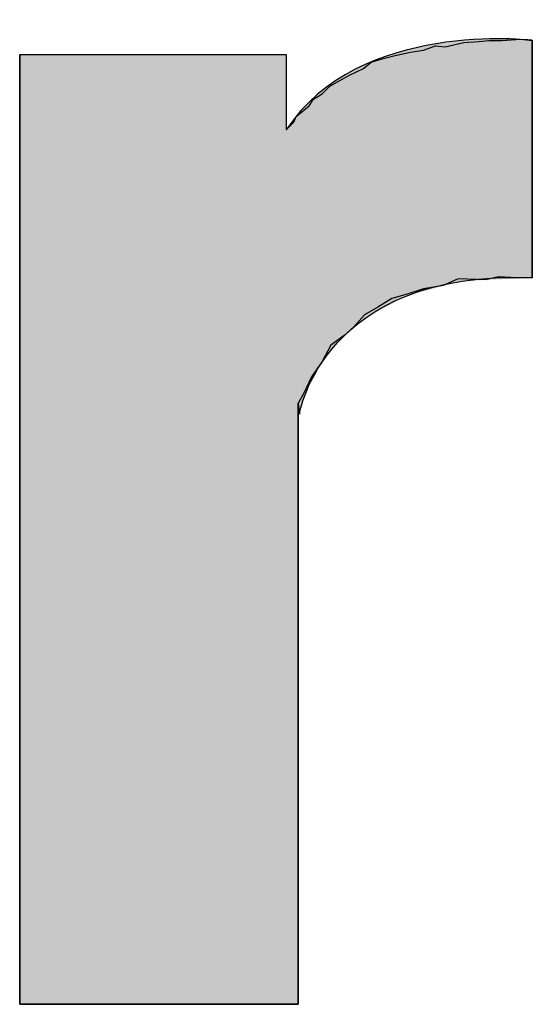
# Model space of a CAD drawing. Units: millimetres. Extents: x 86 to 296, y 48 to 152.
# Drawn here: x 103 to 105, y 142 to 146 of the extents above; entities that cross this region are included whole.
import ezdxf

# ---------------------------------------------------------------- set-up
doc = ezdxf.new("R2010")
doc.units = ezdxf.units.MM
doc.layers.add('I logo', color=7, linetype='Continuous')

# ---------------------------------------------------------------- blocks, each defined once
blk = doc.blocks.new('DSA-100DV_front')
at = {"layer": 'I logo'}
for p, q in [((18.8249, 45.7626), (18.9019, 45.7668)), ((18.9019, 45.7668), (18.9517, 45.7626)), ((18.4994, 45.7219), (18.5491, 45.7398)), ((18.5491, 45.7398), (18.5899, 45.7357)), ((18.5899, 45.7357), (18.6666, 45.7536)), ((18.6666, 45.7536), (18.7302, 45.7578)), ((18.7302, 45.7578), (18.7706, 45.7626)), ((18.7706, 45.7626), (18.8249, 45.7626)), ((18.9517, 44.7765), (18.9517, 45.7626)), ((18.9517, 45.7626), (18.9517, 44.7765)), ((16.8208, 45.7039), (17.9292, 45.7039)), ((16.8208, 41.7586), (16.8208, 45.7039)), ((17.9292, 45.7039), (17.9292, 45.3915)), ((18.282, 45.6721), (18.3273, 45.6859)), ((18.3273, 45.6859), (18.3815, 45.6991)), ((18.3815, 45.6991), (18.4448, 45.7129)), ((18.4448, 45.7129), (18.4994, 45.7219)), ((18.1915, 45.6175), (18.2506, 45.6451)), ((18.2506, 45.6451), (18.282, 45.6721)), ((18.1511, 45.5954), (18.1915, 45.6175)), ((18.0785, 45.5408), (18.1103, 45.5726)), ((18.1103, 45.5726), (18.1511, 45.5954)), ((18.0422, 45.518), (18.0785, 45.5408)), ((18.0018, 45.4731), (18.0243, 45.491)), ((18.0243, 45.491), (18.0422, 45.518)), ((17.961, 45.4233), (17.97, 45.4461)), ((17.97, 45.4461), (18.0018, 45.4731)), ((17.9292, 45.3915), (17.961, 45.4233)), ((18.5809, 44.7447), (18.4994, 44.7309)), ((18.6438, 44.7716), (18.5809, 44.7447)), ((18.7571, 44.7675), (18.6438, 44.7716)), ((18.8114, 44.7806), (18.7571, 44.7675)), ((18.8884, 44.7765), (18.8114, 44.7806)), ((18.9517, 44.7765), (18.8884, 44.7765)), ((18.4313, 44.7088), (18.3681, 44.6901)), ((18.4994, 44.7309), (18.4313, 44.7088)), ((18.3681, 44.6901), (18.3093, 44.6542)), ((18.2547, 44.6224), (18.2098, 44.5726)), ((18.3093, 44.6542), (18.2547, 44.6224)), ((18.2098, 44.5726), (18.169, 44.5367)), ((18.169, 44.5367), (18.1144, 44.4959)), ((18.1144, 44.4959), (18.0785, 44.4282)), ((18.0785, 44.4282), (18.0332, 44.3646)), ((18.0332, 44.3646), (18.0018, 44.2969)), ((18.0018, 44.2969), (17.979, 44.2561)), ((17.979, 44.2561), (17.979, 44.1835)), ((17.979, 44.1835), (17.979, 41.7586)), ((17.979, 41.7586), (16.8208, 41.7586))]:
    blk.add_line(p, q, dxfattribs=at)
for points in [[(18.9517, 45.7626), (18.9517, 45.7626), (18.2278, 45.8483), (17.9292, 45.3915)], [(16.8208, 45.7039), (16.8208, 45.7039), (16.8208, 41.7586), (16.8208, 41.7586)], [(17.9835, 44.2105), (17.9835, 44.2105), (18.083, 44.8124), (18.9517, 44.7765)], [(17.979, 41.7586), (17.979, 41.7586), (17.979, 44.2561), (17.979, 44.2561)], [(17.979, 44.2561), (17.979, 44.2561), (17.9835, 44.2105), (17.9835, 44.2105)], [(16.8208, 41.7586), (16.8208, 41.7586), (17.979, 41.7586), (17.979, 41.7586)]]:
    blk.add_open_spline(points, degree=3, dxfattribs=at)
at = {"layer": 'I logo', "color": 254}
for points in [[(18.7069, 45.6738), (18.5524, 45.7484), (18.7069, 45.7657)], [(18.8339, 45.7199), (18.7069, 45.7657), (18.8339, 45.7689)], [(18.7069, 45.6738), (18.7069, 45.7657), (18.8339, 45.7199)], [(18.8884, 44.7765), (18.8249, 45.7626), (18.8884, 45.7661)], [(18.8339, 45.7199), (18.8339, 45.7689), (18.9517, 45.7626)], [(18.9019, 44.7765), (18.8884, 45.7661), (18.9019, 45.7668)], [(18.4691, 45.5875), (18.3839, 45.7097), (18.4691, 45.7322)], [(18.5524, 45.6177), (18.4691, 45.7322), (18.5524, 45.7484)], [(18.5491, 44.7393), (18.4994, 45.7219), (18.5491, 45.7398)], [(18.5524, 45.6177), (18.5524, 45.7484), (18.7069, 45.6738)], [(18.6438, 44.7716), (18.5899, 45.7357), (18.6438, 45.7483)], [(18.6666, 44.7708), (18.6438, 45.7483), (18.6666, 45.7536)], [(18.6438, 44.7716), (18.6438, 45.7483), (18.6666, 44.7708)], [(18.7302, 44.7685), (18.6666, 45.7536), (18.7302, 45.7578)], [(18.6666, 44.7708), (18.6666, 45.7536), (18.7302, 44.7685)], [(18.7571, 44.7675), (18.7302, 45.7578), (18.7571, 45.761)], [(18.7302, 44.7685), (18.7302, 45.7578), (18.7571, 44.7675)], [(18.7706, 44.7708), (18.7571, 45.761), (18.7706, 45.7626)], [(18.8114, 44.7806), (18.8114, 45.7626), (18.8249, 44.7799)], [(18.8249, 44.7799), (18.8249, 45.7626), (18.8884, 44.7765)], [(18.3839, 45.5566), (18.2987, 45.68), (18.3839, 45.7097)], [(18.3273, 44.6652), (18.3093, 45.6804), (18.3273, 45.6859)], [(18.3681, 44.6901), (18.3273, 45.6859), (18.3681, 45.6958)], [(18.3815, 44.6941), (18.3681, 45.6958), (18.3815, 45.6991)], [(18.4313, 44.7088), (18.3815, 45.6991), (18.4313, 45.7099)], [(18.4448, 44.7131), (18.4313, 45.7099), (18.4448, 45.7129)], [(18.4994, 44.7309), (18.4448, 45.7129), (18.4994, 45.7219)], [(18.2149, 45.4952), (18.1345, 45.5954), (18.2149, 45.6422)], [(18.2506, 44.6178), (18.2098, 45.6261), (18.2506, 45.6451)], [(18.2987, 45.5256), (18.2149, 45.6422), (18.2987, 45.68)], [(18.2547, 44.6224), (18.2506, 45.6451), (18.2547, 45.6487)], [(18.282, 44.6383), (18.2547, 45.6487), (18.282, 45.6721)], [(18.3093, 44.6542), (18.282, 45.6721), (18.3093, 45.6804)], [(18.169, 44.5367), (18.1511, 45.5954), (18.169, 45.6052)], [(18.1915, 44.5565), (18.169, 45.6052), (18.1915, 45.6175)], [(18.2098, 44.5726), (18.1915, 45.6175), (18.2098, 45.6261)], [(18.1345, 45.466), (18.0589, 45.5386), (18.1345, 45.5954)], [(18.1103, 44.4881), (18.0785, 45.5408), (18.1103, 45.5726)], [(18.1144, 44.4959), (18.1103, 45.5726), (18.1144, 45.5749)], [(18.1511, 44.5233), (18.1144, 45.5749), (18.1511, 45.5954)], [(18.0589, 45.4386), (17.9899, 45.471), (18.0589, 45.5386)], [(18.0785, 44.4282), (18.0422, 45.518), (18.0785, 45.5408)], [(18.0243, 44.3453), (18.0018, 45.4731), (18.0243, 45.491)], [(18.0332, 44.3646), (18.0243, 45.491), (18.0332, 45.5045)], [(18.0422, 44.3772), (18.0332, 45.5045), (18.0422, 45.518)], [(17.97, 41.7586), (17.961, 45.4233), (17.97, 45.4461)], [(17.979, 41.7586), (17.97, 45.4461), (17.979, 45.4537)], [(18.0018, 44.2969), (17.979, 45.4537), (18.0018, 45.4731)], [(17.9899, 45.4136), (17.9899, 45.471), (18.0589, 45.4386)], [(17.961, 41.7586), (17.9292, 45.3915), (17.961, 45.4233)], [(17.979, 44.2561), (17.979, 45.1998), (17.9835, 44.2105)], [(18.6607, 44.7625), (18.6607, 44.9031), (18.9517, 44.7765)]]:
    blk.add_solid(points, dxfattribs=at)
at = {"layer": 'I logo', "color": 254, "extrusion": (0, 0, -1)}
for points in [[(-18.8884, 44.7765), (-18.8884, 45.7661), (-18.9019, 44.7765)], [(-18.9019, 44.7765), (-18.9019, 45.7668), (-18.9517, 44.7765)], [(-18.9517, 44.7765), (-18.9019, 45.7668), (-18.9517, 45.7626)], [(-18.4691, 45.5875), (-18.4691, 45.7322), (-18.5524, 45.6177)], [(-18.5491, 44.7393), (-18.5491, 45.7398), (-18.5809, 44.7447)], [(-18.5809, 44.7447), (-18.5491, 45.7398), (-18.5809, 45.7366)], [(-18.5809, 44.7447), (-18.5809, 45.7366), (-18.5899, 44.7485)], [(-18.5899, 44.7485), (-18.5809, 45.7366), (-18.5899, 45.7357)], [(-18.5899, 44.7485), (-18.5899, 45.7357), (-18.6438, 44.7716)], [(-18.7571, 44.7675), (-18.7571, 45.761), (-18.7706, 44.7708)], [(-18.7706, 44.7708), (-18.7706, 45.7626), (-18.8114, 44.7806)], [(-18.8114, 44.7806), (-18.7706, 45.7626), (-18.8114, 45.7626)], [(-18.8249, 44.7799), (-18.8114, 45.7626), (-18.8249, 45.7626)], [(-16.8208, 41.7586), (-16.8208, 45.7039), (-17.979, 41.7586)], [(-17.979, 41.7586), (-16.8208, 45.7039), (-17.979, 45.1998)], [(-16.8208, 41.7586), (-16.8208, 45.7039), (-17.9292, 41.7586)], [(-17.9292, 41.7586), (-16.8208, 45.7039), (-17.9292, 45.7039)], [(-18.3273, 44.6652), (-18.3273, 45.6859), (-18.3681, 44.6901)], [(-18.3681, 44.6901), (-18.3681, 45.6958), (-18.3815, 44.6941)], [(-18.3815, 44.6941), (-18.3815, 45.6991), (-18.4313, 44.7088)], [(-18.3839, 45.5566), (-18.3839, 45.7097), (-18.4691, 45.5875)], [(-18.4313, 44.7088), (-18.4313, 45.7099), (-18.4448, 44.7131)], [(-18.4448, 44.7131), (-18.4448, 45.7129), (-18.4994, 44.7309)], [(-18.4994, 44.7309), (-18.4994, 45.7219), (-18.5491, 44.7393)], [(-18.2149, 45.4952), (-18.2149, 45.6422), (-18.2987, 45.5256)], [(-18.2506, 44.6178), (-18.2506, 45.6451), (-18.2547, 44.6224)], [(-18.2547, 44.6224), (-18.2547, 45.6487), (-18.282, 44.6383)], [(-18.282, 44.6383), (-18.282, 45.6721), (-18.3093, 44.6542)], [(-18.2987, 45.5256), (-18.2987, 45.68), (-18.3839, 45.5566)], [(-18.3093, 44.6542), (-18.3093, 45.6804), (-18.3273, 44.6652)], [(-18.169, 44.5367), (-18.169, 45.6052), (-18.1915, 44.5565)], [(-18.1915, 44.5565), (-18.1915, 45.6175), (-18.2098, 44.5726)], [(-18.2098, 44.5726), (-18.2098, 45.6261), (-18.2506, 44.6178)], [(-18.1103, 44.4881), (-18.1103, 45.5726), (-18.1144, 44.4959)], [(-18.1144, 44.4959), (-18.1144, 45.5749), (-18.1511, 44.5233)], [(-18.1345, 45.466), (-18.1345, 45.5954), (-18.2149, 45.4952)], [(-18.1511, 44.5233), (-18.1511, 45.5954), (-18.169, 44.5367)], [(-18.0589, 45.4386), (-18.0589, 45.5386), (-18.1345, 45.466)], [(-18.0785, 44.4282), (-18.0785, 45.5408), (-18.1103, 44.4881)], [(-18.0243, 44.3453), (-18.0243, 45.491), (-18.0332, 44.3646)], [(-18.0332, 44.3646), (-18.0332, 45.5045), (-18.0422, 44.3772)], [(-18.0422, 44.3772), (-18.0422, 45.518), (-18.0785, 44.4282)], [(-17.9899, 45.4136), (-17.9292, 45.3915), (-17.9899, 45.471)], [(-17.97, 41.7586), (-17.97, 45.4461), (-17.979, 41.7586)], [(-17.979, 44.2561), (-17.979, 45.4537), (-18.0018, 44.2969)], [(-18.0018, 44.2969), (-18.0018, 45.4731), (-18.0243, 44.3453)], [(-17.961, 41.7586), (-17.961, 45.4233), (-17.97, 41.7586)], [(-17.9292, 41.7586), (-17.9292, 45.3915), (-17.961, 41.7586)], [(-17.9835, 44.2105), (-17.979, 45.1998), (-17.9835, 45.1979)], [(-17.9835, 44.2105), (-17.9835, 45.1979), (-18.0126, 44.304)], [(-18.0126, 44.304), (-17.9835, 45.1979), (-18.0126, 45.1852)], [(-18.0126, 44.304), (-18.0126, 45.1852), (-18.0608, 44.3991)], [(-18.0608, 44.3991), (-18.0126, 45.1852), (-18.0608, 45.1642)], [(-18.0608, 44.3991), (-18.0608, 45.1642), (-18.1418, 44.507)], [(-18.1418, 44.507), (-18.0608, 45.1642), (-18.1418, 45.1289)], [(-18.1418, 44.507), (-18.1418, 45.1289), (-18.2636, 44.6132)], [(-18.2636, 44.6132), (-18.1418, 45.1289), (-18.2636, 45.0759)], [(-18.2636, 44.6132), (-18.2636, 45.0759), (-18.4339, 44.7032)], [(-18.4339, 44.7032), (-18.2636, 45.0759), (-18.4339, 45.0018)], [(-18.4339, 44.7032), (-18.4339, 45.0018), (-18.6607, 44.7625)], [(-18.6607, 44.7625), (-18.4339, 45.0018), (-18.6607, 44.9031)]]:
    blk.add_solid(points, dxfattribs=at)

msp = doc.modelspace()

# ---------------------------------------------------------------- block references
msp.add_blockref('DSA-100DV_front', (85.8119, 100.4572))

doc.saveas('drawing.dxf')
